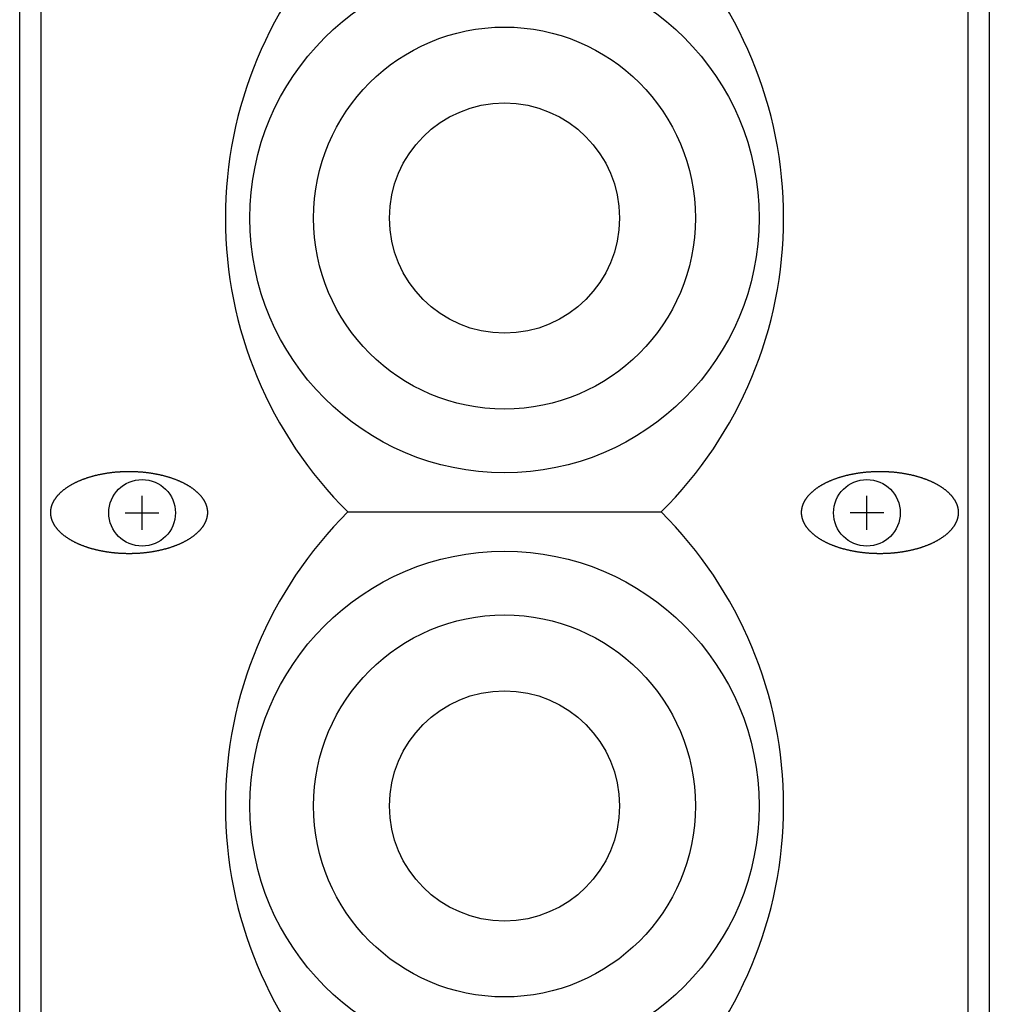
# Model space of a CAD drawing. Extents: x -2250 to 2250, y -3354 to 3335.
# Drawn here: x -1549 to -1451, y -1554 to -1453 of the extents above; entities that cross this region are included whole.
import ezdxf

# ---------------------------------------------------------------- set-up
doc = ezdxf.new("R2010")
doc.units = 0
doc.header["$LTSCALE"] = 127
doc.layers.add('DATA', color=7, linetype='CONTINUOUS')

msp = doc.modelspace()

# ---------------------------------------------------------------- linework, layer by layer
at = {"layer": 'DATA', "color": 7, "linetype": 'CONTINUOUS'}
for p, q in [((-1549.5, -1991.375), (-1549.5, -1008.825)), ((-1450.5, -1008.825), (-1450.5, -1991.375)), ((-1547.3, -1988.1), (-1547.3, -1012.1)), ((-1452.7, -1012.1), (-1452.7, -1988.1)), ((-1537, -1505.38), (-1537, -1501.932)), ((-1463, -1505.38), (-1463, -1501.932)), ((-1538.724, -1503.656), (-1535.276, -1503.656)), ((-1516, -1503.571), (-1484, -1503.571)), ((-1461.276, -1503.656), (-1464.724, -1503.656))]:
    msp.add_line(p, q, dxfattribs=at)
at = {"layer": 'DATA', "color": 7, "linetype": 'CONTINUOUS', "flags": 128}
for points in [[(-1542.332, -1499.991), (-1542.274, -1499.973), (-1542.215, -1499.956), (-1542.157, -1499.939), (-1542.099, -1499.922), (-1542.04, -1499.906), (-1541.981, -1499.89), (-1541.922, -1499.874), (-1541.863, -1499.859), (-1541.804, -1499.843), (-1541.745, -1499.828), (-1541.685, -1499.814), (-1541.626, -1499.799), (-1541.566, -1499.785), (-1541.506, -1499.771), (-1541.446, -1499.758), (-1541.386, -1499.744), (-1541.325, -1499.731), (-1541.265, -1499.719), (-1541.204, -1499.706), (-1541.143, -1499.694), (-1541.083, -1499.682), (-1541.022, -1499.67), (-1540.96, -1499.659), (-1540.899, -1499.648), (-1540.838, -1499.637), (-1540.776, -1499.626), (-1540.714, -1499.616), (-1540.652, -1499.606), (-1540.59, -1499.596), (-1540.528, -1499.587), (-1540.466, -1499.577), (-1540.404, -1499.569), (-1540.341, -1499.56), (-1540.278, -1499.551), (-1540.215, -1499.543), (-1540.152, -1499.536), (-1540.089, -1499.528), (-1540.026, -1499.521), (-1539.963, -1499.514), (-1539.899, -1499.507), (-1539.835, -1499.501), (-1539.772, -1499.494), (-1539.708, -1499.488), (-1539.643, -1499.483), (-1539.579, -1499.477), (-1539.515, -1499.472), (-1539.45, -1499.468), (-1539.386, -1499.463), (-1539.321, -1499.459), (-1539.256, -1499.455), (-1539.191, -1499.451), (-1539.126, -1499.448), (-1539.06, -1499.444), (-1538.995, -1499.442), (-1538.929, -1499.439), (-1538.863, -1499.437), (-1538.797, -1499.435), (-1538.731, -1499.433), (-1538.665, -1499.431), (-1538.599, -1499.43), (-1538.532, -1499.429), (-1538.465, -1499.428), (-1538.399, -1499.428), (-1538.332, -1499.428), (-1538.265, -1499.428), (-1538.198, -1499.428), (-1538.131, -1499.429), (-1538.065, -1499.43), (-1537.999, -1499.431), (-1537.932, -1499.433), (-1537.866, -1499.435), (-1537.8, -1499.437), (-1537.735, -1499.439), (-1537.669, -1499.442), (-1537.603, -1499.444), (-1537.538, -1499.448), (-1537.473, -1499.451), (-1537.408, -1499.455), (-1537.343, -1499.459), (-1537.278, -1499.463), (-1537.213, -1499.468), (-1537.149, -1499.472), (-1537.084, -1499.477), (-1537.02, -1499.483), (-1536.956, -1499.488), (-1536.892, -1499.494), (-1536.828, -1499.501), (-1536.764, -1499.507), (-1536.701, -1499.514), (-1536.638, -1499.521), (-1536.574, -1499.528), (-1536.511, -1499.536), (-1536.448, -1499.543), (-1536.385, -1499.551), (-1536.323, -1499.56), (-1536.26, -1499.569), (-1536.198, -1499.577), (-1536.135, -1499.587), (-1536.073, -1499.596), (-1536.011, -1499.606), (-1535.949, -1499.616), (-1535.888, -1499.626), (-1535.826, -1499.637), (-1535.764, -1499.648), (-1535.703, -1499.659), (-1535.642, -1499.67), (-1535.581, -1499.682), (-1535.52, -1499.694), (-1535.459, -1499.706), (-1535.399, -1499.719), (-1535.338, -1499.731), (-1535.278, -1499.744), (-1535.218, -1499.758), (-1535.158, -1499.771), (-1535.098, -1499.785), (-1535.038, -1499.799), (-1534.978, -1499.814), (-1534.919, -1499.828), (-1534.86, -1499.843), (-1534.8, -1499.859), (-1534.741, -1499.874), (-1534.682, -1499.89), (-1534.624, -1499.906), (-1534.565, -1499.922), (-1534.506, -1499.939), (-1534.448, -1499.956), (-1534.39, -1499.973), (-1534.332, -1499.991), (-1534.274, -1500.008), (-1534.217, -1500.026), (-1534.159, -1500.044), (-1534.103, -1500.062), (-1534.047, -1500.081), (-1533.991, -1500.1), (-1533.935, -1500.119), (-1533.88, -1500.138), (-1533.825, -1500.157), (-1533.771, -1500.176), (-1533.717, -1500.196), (-1533.663, -1500.216), (-1533.61, -1500.236), (-1533.557, -1500.256), (-1533.505, -1500.277), (-1533.453, -1500.298), (-1533.401, -1500.319), (-1533.35, -1500.34), (-1533.299, -1500.361), (-1533.248, -1500.382), (-1533.198, -1500.404), (-1533.148, -1500.426), (-1533.099, -1500.448), (-1533.05, -1500.47), (-1533.001, -1500.493), (-1532.953, -1500.516), (-1532.905, -1500.539), (-1532.858, -1500.562), (-1532.811, -1500.585), (-1532.764, -1500.609), (-1532.717, -1500.632), (-1532.672, -1500.656), (-1532.626, -1500.68), (-1532.581, -1500.705), (-1532.536, -1500.729), (-1532.492, -1500.754), (-1532.448, -1500.779), (-1532.404, -1500.804), (-1532.361, -1500.829), (-1532.318, -1500.855), (-1532.275, -1500.881), (-1532.233, -1500.906), (-1532.191, -1500.933), (-1532.15, -1500.959), (-1532.109, -1500.985), (-1532.069, -1501.012), (-1532.028, -1501.039), (-1531.989, -1501.066), (-1531.949, -1501.094), (-1531.91, -1501.121), (-1531.871, -1501.149), (-1531.833, -1501.177), (-1531.795, -1501.205), (-1531.758, -1501.233), (-1531.721, -1501.262), (-1531.684, -1501.291), (-1531.647, -1501.32), (-1531.611, -1501.349), (-1531.576, -1501.378), (-1531.541, -1501.408), (-1531.506, -1501.437), (-1531.471, -1501.467), (-1531.437, -1501.497), (-1531.404, -1501.528), (-1531.37, -1501.558), (-1531.338, -1501.589), (-1531.305, -1501.62), (-1531.274, -1501.65), (-1531.243, -1501.681), (-1531.212, -1501.712), (-1531.182, -1501.743), (-1531.152, -1501.774), (-1531.123, -1501.805), (-1531.095, -1501.836), (-1531.067, -1501.867), (-1531.039, -1501.899), (-1531.012, -1501.93), (-1530.986, -1501.961), (-1530.96, -1501.993), (-1530.935, -1502.025), (-1530.91, -1502.056), (-1530.885, -1502.088), (-1530.862, -1502.12), (-1530.838, -1502.152), (-1530.816, -1502.184), (-1530.793, -1502.216), (-1530.772, -1502.248), (-1530.75, -1502.28), (-1530.73, -1502.312), (-1530.71, -1502.345), (-1530.69, -1502.377), (-1530.671, -1502.409), (-1530.652, -1502.442), (-1530.634, -1502.475), (-1530.617, -1502.507), (-1530.6, -1502.54), (-1530.583, -1502.573), (-1530.567, -1502.606), (-1530.552, -1502.639), (-1530.537, -1502.672), (-1530.523, -1502.705), (-1530.509, -1502.738), (-1530.495, -1502.772), (-1530.483, -1502.805), (-1530.47, -1502.838), (-1530.458, -1502.872), (-1530.447, -1502.906), (-1530.436, -1502.939), (-1530.426, -1502.973), (-1530.417, -1503.007), (-1530.407, -1503.041), (-1530.399, -1503.075), (-1530.391, -1503.109), (-1530.383, -1503.143), (-1530.376, -1503.177), (-1530.369, -1503.211), (-1530.363, -1503.245), (-1530.358, -1503.28), (-1530.353, -1503.314), (-1530.349, -1503.349), (-1530.345, -1503.383), (-1530.341, -1503.418), (-1530.338, -1503.453), (-1530.336, -1503.488), (-1530.334, -1503.523), (-1530.333, -1503.558), (-1530.332, -1503.593), (-1530.332, -1503.628), (-1530.332, -1503.663), (-1530.333, -1503.698), (-1530.334, -1503.733), (-1530.336, -1503.768), (-1530.338, -1503.803), (-1530.341, -1503.838), (-1530.345, -1503.872), (-1530.349, -1503.907), (-1530.353, -1503.941), (-1530.358, -1503.976), (-1530.363, -1504.01), (-1530.369, -1504.045), (-1530.376, -1504.079), (-1530.383, -1504.113), (-1530.391, -1504.147), (-1530.399, -1504.181), (-1530.407, -1504.215), (-1530.417, -1504.249), (-1530.426, -1504.283), (-1530.436, -1504.316), (-1530.447, -1504.35), (-1530.458, -1504.384), (-1530.47, -1504.417), (-1530.483, -1504.451), (-1530.495, -1504.484), (-1530.509, -1504.517), (-1530.523, -1504.551), (-1530.537, -1504.584), (-1530.552, -1504.617), (-1530.567, -1504.65), (-1530.583, -1504.683), (-1530.6, -1504.716), (-1530.617, -1504.748), (-1530.634, -1504.781), (-1530.652, -1504.814), (-1530.671, -1504.846), (-1530.69, -1504.879), (-1530.71, -1504.911), (-1530.73, -1504.943), (-1530.75, -1504.976), (-1530.772, -1505.008), (-1530.793, -1505.04), (-1530.816, -1505.072), (-1530.838, -1505.104), (-1530.862, -1505.136), (-1530.885, -1505.168), (-1530.91, -1505.199), (-1530.935, -1505.231), (-1530.96, -1505.263), (-1530.986, -1505.294), (-1531.012, -1505.326), (-1531.039, -1505.357), (-1531.067, -1505.388), (-1531.095, -1505.42), (-1531.123, -1505.451), (-1531.152, -1505.482), (-1531.182, -1505.513), (-1531.212, -1505.544), (-1531.243, -1505.575), (-1531.274, -1505.605), (-1531.305, -1505.636), (-1531.338, -1505.667), (-1531.37, -1505.697), (-1531.404, -1505.728), (-1531.437, -1505.758), (-1531.471, -1505.788), (-1531.506, -1505.818), (-1531.541, -1505.848), (-1531.576, -1505.878), (-1531.611, -1505.907), (-1531.647, -1505.936), (-1531.684, -1505.965), (-1531.721, -1505.994), (-1531.758, -1506.022), (-1531.795, -1506.051), (-1531.833, -1506.079), (-1531.871, -1506.107), (-1531.91, -1506.135), (-1531.949, -1506.162), (-1531.989, -1506.189), (-1532.028, -1506.217), (-1532.069, -1506.243), (-1532.109, -1506.27), (-1532.15, -1506.297), (-1532.191, -1506.323), (-1532.233, -1506.349), (-1532.275, -1506.375), (-1532.318, -1506.401), (-1532.361, -1506.426), (-1532.404, -1506.452), (-1532.448, -1506.477), (-1532.492, -1506.502), (-1532.536, -1506.527), (-1532.581, -1506.551), (-1532.626, -1506.575), (-1532.672, -1506.599), (-1532.717, -1506.623), (-1532.764, -1506.647), (-1532.811, -1506.671), (-1532.858, -1506.694), (-1532.905, -1506.717), (-1532.953, -1506.74), (-1533.001, -1506.763), (-1533.05, -1506.785), (-1533.099, -1506.808), (-1533.148, -1506.83), (-1533.198, -1506.852), (-1533.248, -1506.873), (-1533.299, -1506.895), (-1533.35, -1506.916), (-1533.401, -1506.937), (-1533.453, -1506.958), (-1533.505, -1506.979), (-1533.557, -1506.999), (-1533.61, -1507.02), (-1533.663, -1507.04), (-1533.717, -1507.06), (-1533.771, -1507.079), (-1533.825, -1507.099), (-1533.88, -1507.118), (-1533.935, -1507.137), (-1533.991, -1507.156), (-1534.047, -1507.175), (-1534.103, -1507.193), (-1534.159, -1507.212), (-1534.217, -1507.23), (-1534.274, -1507.247), (-1534.332, -1507.265), (-1534.39, -1507.283), (-1534.448, -1507.3), (-1534.506, -1507.317), (-1534.565, -1507.333), (-1534.624, -1507.35), (-1534.682, -1507.366), (-1534.741, -1507.382), (-1534.8, -1507.397), (-1534.86, -1507.412), (-1534.919, -1507.427), (-1534.978, -1507.442), (-1535.038, -1507.456), (-1535.098, -1507.471), (-1535.158, -1507.484), (-1535.218, -1507.498), (-1535.278, -1507.511), (-1535.338, -1507.524), (-1535.399, -1507.537), (-1535.459, -1507.55), (-1535.52, -1507.562), (-1535.581, -1507.574), (-1535.642, -1507.586), (-1535.703, -1507.597), (-1535.764, -1507.608), (-1535.826, -1507.619), (-1535.888, -1507.629), (-1535.949, -1507.64), (-1536.011, -1507.65), (-1536.073, -1507.66), (-1536.135, -1507.669), (-1536.198, -1507.678), (-1536.26, -1507.687), (-1536.323, -1507.696), (-1536.385, -1507.704), (-1536.448, -1507.712), (-1536.511, -1507.72), (-1536.574, -1507.728), (-1536.638, -1507.735), (-1536.701, -1507.742), (-1536.764, -1507.749), (-1536.828, -1507.755), (-1536.892, -1507.761), (-1536.956, -1507.767), (-1537.02, -1507.773), (-1537.084, -1507.778), (-1537.149, -1507.783), (-1537.213, -1507.788), (-1537.278, -1507.793), (-1537.343, -1507.797), (-1537.408, -1507.801), (-1537.473, -1507.805), (-1537.538, -1507.808), (-1537.603, -1507.811), (-1537.669, -1507.814), (-1537.735, -1507.817), (-1537.8, -1507.819), (-1537.866, -1507.821), (-1537.932, -1507.823), (-1537.999, -1507.824), (-1538.065, -1507.826), (-1538.131, -1507.827), (-1538.198, -1507.827), (-1538.265, -1507.828), (-1538.332, -1507.828), (-1538.399, -1507.828), (-1538.465, -1507.827), (-1538.532, -1507.827), (-1538.599, -1507.826), (-1538.665, -1507.824), (-1538.731, -1507.823), (-1538.797, -1507.821), (-1538.863, -1507.819), (-1538.929, -1507.817), (-1538.995, -1507.814), (-1539.06, -1507.811), (-1539.126, -1507.808), (-1539.191, -1507.805), (-1539.256, -1507.801), (-1539.321, -1507.797), (-1539.386, -1507.793), (-1539.45, -1507.788), (-1539.515, -1507.783), (-1539.579, -1507.778), (-1539.643, -1507.773), (-1539.708, -1507.767), (-1539.772, -1507.761), (-1539.835, -1507.755), (-1539.899, -1507.749), (-1539.963, -1507.742), (-1540.026, -1507.735), (-1540.089, -1507.728), (-1540.152, -1507.72), (-1540.215, -1507.712), (-1540.278, -1507.704), (-1540.341, -1507.696), (-1540.404, -1507.687), (-1540.466, -1507.678), (-1540.528, -1507.669), (-1540.59, -1507.66), (-1540.652, -1507.65), (-1540.714, -1507.64), (-1540.776, -1507.629), (-1540.838, -1507.619), (-1540.899, -1507.608), (-1540.96, -1507.597), (-1541.022, -1507.586), (-1541.083, -1507.574), (-1541.143, -1507.562), (-1541.204, -1507.55), (-1541.265, -1507.537), (-1541.325, -1507.524), (-1541.386, -1507.511), (-1541.446, -1507.498), (-1541.506, -1507.484), (-1541.566, -1507.471), (-1541.626, -1507.456), (-1541.685, -1507.442), (-1541.745, -1507.427), (-1541.804, -1507.412), (-1541.863, -1507.397), (-1541.922, -1507.382), (-1541.981, -1507.366), (-1542.04, -1507.35), (-1542.099, -1507.333), (-1542.157, -1507.317), (-1542.215, -1507.3), (-1542.274, -1507.283), (-1542.332, -1507.265), (-1542.39, -1507.247), (-1542.447, -1507.23), (-1542.504, -1507.212), (-1542.561, -1507.193), (-1542.617, -1507.175), (-1542.673, -1507.156), (-1542.728, -1507.137), (-1542.784, -1507.118), (-1542.838, -1507.099), (-1542.893, -1507.079), (-1542.947, -1507.06), (-1543, -1507.04), (-1543.054, -1507.02), (-1543.106, -1506.999), (-1543.159, -1506.979), (-1543.211, -1506.958), (-1543.263, -1506.937), (-1543.314, -1506.916), (-1543.365, -1506.895), (-1543.415, -1506.873), (-1543.466, -1506.852), (-1543.515, -1506.83), (-1543.565, -1506.808), (-1543.614, -1506.785), (-1543.662, -1506.763), (-1543.711, -1506.74), (-1543.758, -1506.717), (-1543.806, -1506.694), (-1543.853, -1506.671), (-1543.9, -1506.647), (-1543.946, -1506.623), (-1543.992, -1506.599), (-1544.038, -1506.575), (-1544.083, -1506.551), (-1544.128, -1506.527), (-1544.172, -1506.502), (-1544.216, -1506.477), (-1544.26, -1506.452), (-1544.303, -1506.426), (-1544.346, -1506.401), (-1544.388, -1506.375), (-1544.43, -1506.349), (-1544.472, -1506.323), (-1544.513, -1506.297), (-1544.554, -1506.27), (-1544.595, -1506.243), (-1544.635, -1506.217), (-1544.675, -1506.189), (-1544.714, -1506.162), (-1544.754, -1506.135), (-1544.792, -1506.107), (-1544.83, -1506.079), (-1544.868, -1506.051), (-1544.906, -1506.022), (-1544.943, -1505.994), (-1544.98, -1505.965), (-1545.016, -1505.936), (-1545.052, -1505.907), (-1545.088, -1505.878), (-1545.123, -1505.848), (-1545.158, -1505.818), (-1545.192, -1505.788), (-1545.226, -1505.758), (-1545.26, -1505.728), (-1545.293, -1505.697), (-1545.326, -1505.667), (-1545.358, -1505.636), (-1545.39, -1505.605), (-1545.421, -1505.575), (-1545.452, -1505.544), (-1545.482, -1505.513), (-1545.511, -1505.482), (-1545.54, -1505.451), (-1545.569, -1505.42), (-1545.597, -1505.388), (-1545.624, -1505.357), (-1545.651, -1505.326), (-1545.678, -1505.294), (-1545.704, -1505.263), (-1545.729, -1505.231), (-1545.754, -1505.199), (-1545.778, -1505.168), (-1545.802, -1505.136), (-1545.825, -1505.104), (-1545.848, -1505.072), (-1545.87, -1505.04), (-1545.892, -1505.008), (-1545.913, -1504.976), (-1545.934, -1504.943), (-1545.954, -1504.911), (-1545.974, -1504.879), (-1545.993, -1504.846), (-1546.011, -1504.814), (-1546.029, -1504.781), (-1546.047, -1504.748), (-1546.064, -1504.716), (-1546.08, -1504.683), (-1546.096, -1504.65), (-1546.112, -1504.617), (-1546.127, -1504.584), (-1546.141, -1504.551), (-1546.155, -1504.517), (-1546.168, -1504.484), (-1546.181, -1504.451), (-1546.193, -1504.417), (-1546.205, -1504.384), (-1546.216, -1504.35), (-1546.227, -1504.316), (-1546.237, -1504.283), (-1546.247, -1504.249), (-1546.256, -1504.215), (-1546.265, -1504.181), (-1546.273, -1504.147), (-1546.28, -1504.113), (-1546.288, -1504.079), (-1546.294, -1504.045), (-1546.3, -1504.01), (-1546.306, -1503.976), (-1546.311, -1503.941), (-1546.315, -1503.907), (-1546.319, -1503.872), (-1546.322, -1503.838), (-1546.325, -1503.803), (-1546.328, -1503.768), (-1546.329, -1503.733), (-1546.331, -1503.698), (-1546.332, -1503.663), (-1546.332, -1503.628), (-1546.332, -1503.593), (-1546.331, -1503.558), (-1546.329, -1503.523), (-1546.328, -1503.488), (-1546.325, -1503.453), (-1546.322, -1503.418), (-1546.319, -1503.383), (-1546.315, -1503.349), (-1546.311, -1503.314), (-1546.306, -1503.28), (-1546.3, -1503.245), (-1546.294, -1503.211), (-1546.288, -1503.177), (-1546.28, -1503.143), (-1546.273, -1503.109), (-1546.265, -1503.075), (-1546.256, -1503.041), (-1546.247, -1503.007), (-1546.237, -1502.973), (-1546.227, -1502.939), (-1546.216, -1502.906), (-1546.205, -1502.872), (-1546.193, -1502.838), (-1546.181, -1502.805), (-1546.168, -1502.772), (-1546.155, -1502.738), (-1546.141, -1502.705), (-1546.127, -1502.672), (-1546.112, -1502.639), (-1546.096, -1502.606), (-1546.08, -1502.573), (-1546.064, -1502.54), (-1546.047, -1502.507), (-1546.029, -1502.475), (-1546.011, -1502.442), (-1545.993, -1502.409), (-1545.974, -1502.377), (-1545.954, -1502.345), (-1545.934, -1502.312), (-1545.913, -1502.28), (-1545.892, -1502.248), (-1545.87, -1502.216), (-1545.848, -1502.184), (-1545.825, -1502.152), (-1545.802, -1502.12), (-1545.778, -1502.088), (-1545.754, -1502.056), (-1545.729, -1502.025), (-1545.704, -1501.993), (-1545.678, -1501.961), (-1545.651, -1501.93), (-1545.624, -1501.899), (-1545.597, -1501.867), (-1545.569, -1501.836), (-1545.54, -1501.805), (-1545.511, -1501.774), (-1545.482, -1501.743), (-1545.452, -1501.712), (-1545.421, -1501.681), (-1545.39, -1501.65), (-1545.358, -1501.62), (-1545.326, -1501.589), (-1545.293, -1501.558), (-1545.26, -1501.528), (-1545.226, -1501.497), (-1545.192, -1501.467), (-1545.158, -1501.437), (-1545.123, -1501.408), (-1545.088, -1501.378), (-1545.052, -1501.349), (-1545.016, -1501.32), (-1544.98, -1501.291), (-1544.943, -1501.262), (-1544.906, -1501.233), (-1544.868, -1501.205), (-1544.83, -1501.177), (-1544.792, -1501.149), (-1544.754, -1501.121), (-1544.714, -1501.094), (-1544.675, -1501.066), (-1544.635, -1501.039), (-1544.595, -1501.012), (-1544.554, -1500.985), (-1544.513, -1500.959), (-1544.472, -1500.933), (-1544.43, -1500.906), (-1544.388, -1500.881), (-1544.346, -1500.855), (-1544.303, -1500.829), (-1544.26, -1500.804), (-1544.216, -1500.779), (-1544.172, -1500.754), (-1544.128, -1500.729), (-1544.083, -1500.705), (-1544.038, -1500.68), (-1543.992, -1500.656), (-1543.946, -1500.632), (-1543.9, -1500.609), (-1543.853, -1500.585), (-1543.806, -1500.562), (-1543.758, -1500.539), (-1543.711, -1500.516), (-1543.662, -1500.493), (-1543.614, -1500.47), (-1543.565, -1500.448), (-1543.515, -1500.426), (-1543.466, -1500.404), (-1543.415, -1500.382), (-1543.365, -1500.361), (-1543.314, -1500.34), (-1543.263, -1500.319), (-1543.211, -1500.298), (-1543.159, -1500.277), (-1543.106, -1500.256), (-1543.054, -1500.236), (-1543, -1500.216), (-1542.947, -1500.196), (-1542.893, -1500.176), (-1542.838, -1500.157), (-1542.784, -1500.138), (-1542.728, -1500.119), (-1542.673, -1500.1), (-1542.617, -1500.081), (-1542.561, -1500.062), (-1542.504, -1500.044), (-1542.447, -1500.026), (-1542.39, -1500.008), (-1542.332, -1499.991), (-1542.332, -1499.991)], [(-1465.668, -1499.991), (-1465.61, -1499.973), (-1465.552, -1499.956), (-1465.494, -1499.939), (-1465.435, -1499.922), (-1465.376, -1499.906), (-1465.318, -1499.89), (-1465.259, -1499.874), (-1465.2, -1499.859), (-1465.14, -1499.843), (-1465.081, -1499.828), (-1465.022, -1499.814), (-1464.962, -1499.799), (-1464.902, -1499.785), (-1464.842, -1499.771), (-1464.782, -1499.758), (-1464.722, -1499.744), (-1464.662, -1499.731), (-1464.601, -1499.719), (-1464.541, -1499.706), (-1464.48, -1499.694), (-1464.419, -1499.682), (-1464.358, -1499.67), (-1464.297, -1499.659), (-1464.236, -1499.648), (-1464.174, -1499.637), (-1464.112, -1499.626), (-1464.051, -1499.616), (-1463.989, -1499.606), (-1463.927, -1499.596), (-1463.865, -1499.587), (-1463.802, -1499.577), (-1463.74, -1499.569), (-1463.677, -1499.56), (-1463.615, -1499.551), (-1463.552, -1499.543), (-1463.489, -1499.536), (-1463.426, -1499.528), (-1463.362, -1499.521), (-1463.299, -1499.514), (-1463.236, -1499.507), (-1463.172, -1499.501), (-1463.108, -1499.494), (-1463.044, -1499.488), (-1462.98, -1499.483), (-1462.916, -1499.477), (-1462.851, -1499.472), (-1462.787, -1499.468), (-1462.722, -1499.463), (-1462.657, -1499.459), (-1462.592, -1499.455), (-1462.527, -1499.451), (-1462.462, -1499.448), (-1462.397, -1499.444), (-1462.331, -1499.442), (-1462.265, -1499.439), (-1462.2, -1499.437), (-1462.134, -1499.435), (-1462.068, -1499.433), (-1462.001, -1499.431), (-1461.935, -1499.43), (-1461.869, -1499.429), (-1461.802, -1499.428), (-1461.735, -1499.428), (-1461.668, -1499.428), (-1461.601, -1499.428), (-1461.535, -1499.428), (-1461.468, -1499.429), (-1461.401, -1499.43), (-1461.335, -1499.431), (-1461.269, -1499.433), (-1461.203, -1499.435), (-1461.137, -1499.437), (-1461.071, -1499.439), (-1461.005, -1499.442), (-1460.94, -1499.444), (-1460.874, -1499.448), (-1460.809, -1499.451), (-1460.744, -1499.455), (-1460.679, -1499.459), (-1460.614, -1499.463), (-1460.55, -1499.468), (-1460.485, -1499.472), (-1460.421, -1499.477), (-1460.357, -1499.483), (-1460.292, -1499.488), (-1460.228, -1499.494), (-1460.165, -1499.501), (-1460.101, -1499.507), (-1460.037, -1499.514), (-1459.974, -1499.521), (-1459.911, -1499.528), (-1459.848, -1499.536), (-1459.785, -1499.543), (-1459.722, -1499.551), (-1459.659, -1499.56), (-1459.596, -1499.569), (-1459.534, -1499.577), (-1459.472, -1499.587), (-1459.41, -1499.596), (-1459.348, -1499.606), (-1459.286, -1499.616), (-1459.224, -1499.626), (-1459.162, -1499.637), (-1459.101, -1499.648), (-1459.04, -1499.659), (-1458.978, -1499.67), (-1458.917, -1499.682), (-1458.857, -1499.694), (-1458.796, -1499.706), (-1458.735, -1499.719), (-1458.675, -1499.731), (-1458.614, -1499.744), (-1458.554, -1499.758), (-1458.494, -1499.771), (-1458.434, -1499.785), (-1458.374, -1499.799), (-1458.315, -1499.814), (-1458.255, -1499.828), (-1458.196, -1499.843), (-1458.137, -1499.859), (-1458.078, -1499.874), (-1458.019, -1499.89), (-1457.96, -1499.906), (-1457.901, -1499.922), (-1457.843, -1499.939), (-1457.785, -1499.956), (-1457.726, -1499.973), (-1457.668, -1499.991), (-1457.61, -1500.008), (-1457.553, -1500.026), (-1457.496, -1500.044), (-1457.439, -1500.062), (-1457.383, -1500.081), (-1457.327, -1500.1), (-1457.272, -1500.119), (-1457.216, -1500.138), (-1457.162, -1500.157), (-1457.107, -1500.176), (-1457.053, -1500.196), (-1457, -1500.216), (-1456.946, -1500.236), (-1456.894, -1500.256), (-1456.841, -1500.277), (-1456.789, -1500.298), (-1456.737, -1500.319), (-1456.686, -1500.34), (-1456.635, -1500.361), (-1456.585, -1500.382), (-1456.534, -1500.404), (-1456.485, -1500.426), (-1456.435, -1500.448), (-1456.386, -1500.47), (-1456.338, -1500.493), (-1456.289, -1500.516), (-1456.242, -1500.539), (-1456.194, -1500.562), (-1456.147, -1500.585), (-1456.1, -1500.609), (-1456.054, -1500.632), (-1456.008, -1500.656), (-1455.962, -1500.68), (-1455.917, -1500.705), (-1455.872, -1500.729), (-1455.828, -1500.754), (-1455.784, -1500.779), (-1455.74, -1500.804), (-1455.697, -1500.829), (-1455.654, -1500.855), (-1455.612, -1500.881), (-1455.57, -1500.906), (-1455.528, -1500.933), (-1455.487, -1500.959), (-1455.446, -1500.985), (-1455.405, -1501.012), (-1455.365, -1501.039), (-1455.325, -1501.066), (-1455.286, -1501.094), (-1455.246, -1501.121), (-1455.208, -1501.149), (-1455.17, -1501.177), (-1455.132, -1501.205), (-1455.094, -1501.233), (-1455.057, -1501.262), (-1455.02, -1501.291), (-1454.984, -1501.32), (-1454.948, -1501.349), (-1454.912, -1501.378), (-1454.877, -1501.408), (-1454.842, -1501.437), (-1454.808, -1501.467), (-1454.774, -1501.497), (-1454.74, -1501.528), (-1454.707, -1501.558), (-1454.674, -1501.589), (-1454.642, -1501.62), (-1454.61, -1501.65), (-1454.579, -1501.681), (-1454.548, -1501.712), (-1454.518, -1501.743), (-1454.489, -1501.774), (-1454.46, -1501.805), (-1454.431, -1501.836), (-1454.403, -1501.867), (-1454.376, -1501.899), (-1454.349, -1501.93), (-1454.322, -1501.961), (-1454.296, -1501.993), (-1454.271, -1502.025), (-1454.246, -1502.056), (-1454.222, -1502.088), (-1454.198, -1502.12), (-1454.175, -1502.152), (-1454.152, -1502.184), (-1454.13, -1502.216), (-1454.108, -1502.248), (-1454.087, -1502.28), (-1454.066, -1502.312), (-1454.046, -1502.345), (-1454.026, -1502.377), (-1454.007, -1502.409), (-1453.989, -1502.442), (-1453.971, -1502.475), (-1453.953, -1502.507), (-1453.936, -1502.54), (-1453.92, -1502.573), (-1453.904, -1502.606), (-1453.888, -1502.639), (-1453.873, -1502.672), (-1453.859, -1502.705), (-1453.845, -1502.738), (-1453.832, -1502.772), (-1453.819, -1502.805), (-1453.807, -1502.838), (-1453.795, -1502.872), (-1453.784, -1502.906), (-1453.773, -1502.939), (-1453.763, -1502.973), (-1453.753, -1503.007), (-1453.744, -1503.041), (-1453.735, -1503.075), (-1453.727, -1503.109), (-1453.72, -1503.143), (-1453.712, -1503.177), (-1453.706, -1503.211), (-1453.7, -1503.245), (-1453.694, -1503.28), (-1453.689, -1503.314), (-1453.685, -1503.349), (-1453.681, -1503.383), (-1453.678, -1503.418), (-1453.675, -1503.453), (-1453.672, -1503.488), (-1453.671, -1503.523), (-1453.669, -1503.558), (-1453.668, -1503.593), (-1453.668, -1503.628), (-1453.668, -1503.663), (-1453.669, -1503.698), (-1453.671, -1503.733), (-1453.672, -1503.768), (-1453.675, -1503.803), (-1453.678, -1503.838), (-1453.681, -1503.872), (-1453.685, -1503.907), (-1453.689, -1503.941), (-1453.694, -1503.976), (-1453.7, -1504.01), (-1453.706, -1504.045), (-1453.712, -1504.079), (-1453.72, -1504.113), (-1453.727, -1504.147), (-1453.735, -1504.181), (-1453.744, -1504.215), (-1453.753, -1504.249), (-1453.763, -1504.283), (-1453.773, -1504.316), (-1453.784, -1504.35), (-1453.795, -1504.384), (-1453.807, -1504.417), (-1453.819, -1504.451), (-1453.832, -1504.484), (-1453.845, -1504.517), (-1453.859, -1504.551), (-1453.873, -1504.584), (-1453.888, -1504.617), (-1453.904, -1504.65), (-1453.92, -1504.683), (-1453.936, -1504.716), (-1453.953, -1504.748), (-1453.971, -1504.781), (-1453.989, -1504.814), (-1454.007, -1504.846), (-1454.026, -1504.879), (-1454.046, -1504.911), (-1454.066, -1504.943), (-1454.087, -1504.976), (-1454.108, -1505.008), (-1454.13, -1505.04), (-1454.152, -1505.072), (-1454.175, -1505.104), (-1454.198, -1505.136), (-1454.222, -1505.168), (-1454.246, -1505.199), (-1454.271, -1505.231), (-1454.296, -1505.263), (-1454.322, -1505.294), (-1454.349, -1505.326), (-1454.376, -1505.357), (-1454.403, -1505.388), (-1454.431, -1505.42), (-1454.46, -1505.451), (-1454.489, -1505.482), (-1454.518, -1505.513), (-1454.548, -1505.544), (-1454.579, -1505.575), (-1454.61, -1505.605), (-1454.642, -1505.636), (-1454.674, -1505.667), (-1454.707, -1505.697), (-1454.74, -1505.728), (-1454.774, -1505.758), (-1454.808, -1505.788), (-1454.842, -1505.818), (-1454.877, -1505.848), (-1454.912, -1505.878), (-1454.948, -1505.907), (-1454.984, -1505.936), (-1455.02, -1505.965), (-1455.057, -1505.994), (-1455.094, -1506.022), (-1455.132, -1506.051), (-1455.17, -1506.079), (-1455.208, -1506.107), (-1455.246, -1506.135), (-1455.286, -1506.162), (-1455.325, -1506.189), (-1455.365, -1506.217), (-1455.405, -1506.243), (-1455.446, -1506.27), (-1455.487, -1506.297), (-1455.528, -1506.323), (-1455.57, -1506.349), (-1455.612, -1506.375), (-1455.654, -1506.401), (-1455.697, -1506.426), (-1455.74, -1506.452), (-1455.784, -1506.477), (-1455.828, -1506.502), (-1455.872, -1506.527), (-1455.917, -1506.551), (-1455.962, -1506.575), (-1456.008, -1506.599), (-1456.054, -1506.623), (-1456.1, -1506.647), (-1456.147, -1506.671), (-1456.194, -1506.694), (-1456.242, -1506.717), (-1456.289, -1506.74), (-1456.338, -1506.763), (-1456.386, -1506.785), (-1456.435, -1506.808), (-1456.485, -1506.83), (-1456.534, -1506.852), (-1456.585, -1506.873), (-1456.635, -1506.895), (-1456.686, -1506.916), (-1456.737, -1506.937), (-1456.789, -1506.958), (-1456.841, -1506.979), (-1456.894, -1506.999), (-1456.946, -1507.02), (-1457, -1507.04), (-1457.053, -1507.06), (-1457.107, -1507.079), (-1457.162, -1507.099), (-1457.216, -1507.118), (-1457.272, -1507.137), (-1457.327, -1507.156), (-1457.383, -1507.175), (-1457.439, -1507.193), (-1457.496, -1507.212), (-1457.553, -1507.23), (-1457.61, -1507.247), (-1457.668, -1507.265), (-1457.726, -1507.283), (-1457.785, -1507.3), (-1457.843, -1507.317), (-1457.901, -1507.333), (-1457.96, -1507.35), (-1458.019, -1507.366), (-1458.078, -1507.382), (-1458.137, -1507.397), (-1458.196, -1507.412), (-1458.255, -1507.427), (-1458.315, -1507.442), (-1458.374, -1507.456), (-1458.434, -1507.471), (-1458.494, -1507.484), (-1458.554, -1507.498), (-1458.614, -1507.511), (-1458.675, -1507.524), (-1458.735, -1507.537), (-1458.796, -1507.55), (-1458.857, -1507.562), (-1458.917, -1507.574), (-1458.978, -1507.586), (-1459.04, -1507.597), (-1459.101, -1507.608), (-1459.162, -1507.619), (-1459.224, -1507.629), (-1459.286, -1507.64), (-1459.348, -1507.65), (-1459.41, -1507.66), (-1459.472, -1507.669), (-1459.534, -1507.678), (-1459.596, -1507.687), (-1459.659, -1507.696), (-1459.722, -1507.704), (-1459.785, -1507.712), (-1459.848, -1507.72), (-1459.911, -1507.728), (-1459.974, -1507.735), (-1460.037, -1507.742), (-1460.101, -1507.749), (-1460.165, -1507.755), (-1460.228, -1507.761), (-1460.292, -1507.767), (-1460.357, -1507.773), (-1460.421, -1507.778), (-1460.485, -1507.783), (-1460.55, -1507.788), (-1460.614, -1507.793), (-1460.679, -1507.797), (-1460.744, -1507.801), (-1460.809, -1507.805), (-1460.874, -1507.808), (-1460.94, -1507.811), (-1461.005, -1507.814), (-1461.071, -1507.817), (-1461.137, -1507.819), (-1461.203, -1507.821), (-1461.269, -1507.823), (-1461.335, -1507.824), (-1461.401, -1507.826), (-1461.468, -1507.827), (-1461.535, -1507.827), (-1461.601, -1507.828), (-1461.668, -1507.828), (-1461.735, -1507.828), (-1461.802, -1507.827), (-1461.869, -1507.827), (-1461.935, -1507.826), (-1462.001, -1507.824), (-1462.068, -1507.823), (-1462.134, -1507.821), (-1462.2, -1507.819), (-1462.265, -1507.817), (-1462.331, -1507.814), (-1462.397, -1507.811), (-1462.462, -1507.808), (-1462.527, -1507.805), (-1462.592, -1507.801), (-1462.657, -1507.797), (-1462.722, -1507.793), (-1462.787, -1507.788), (-1462.851, -1507.783), (-1462.916, -1507.778), (-1462.98, -1507.773), (-1463.044, -1507.767), (-1463.108, -1507.761), (-1463.172, -1507.755), (-1463.236, -1507.749), (-1463.299, -1507.742), (-1463.362, -1507.735), (-1463.426, -1507.728), (-1463.489, -1507.72), (-1463.552, -1507.712), (-1463.615, -1507.704), (-1463.677, -1507.696), (-1463.74, -1507.687), (-1463.802, -1507.678), (-1463.865, -1507.669), (-1463.927, -1507.66), (-1463.989, -1507.65), (-1464.051, -1507.64), (-1464.112, -1507.629), (-1464.174, -1507.619), (-1464.236, -1507.608), (-1464.297, -1507.597), (-1464.358, -1507.586), (-1464.419, -1507.574), (-1464.48, -1507.562), (-1464.541, -1507.55), (-1464.601, -1507.537), (-1464.662, -1507.524), (-1464.722, -1507.511), (-1464.782, -1507.498), (-1464.842, -1507.484), (-1464.902, -1507.471), (-1464.962, -1507.456), (-1465.022, -1507.442), (-1465.081, -1507.427), (-1465.14, -1507.412), (-1465.2, -1507.397), (-1465.259, -1507.382), (-1465.318, -1507.366), (-1465.376, -1507.35), (-1465.435, -1507.333), (-1465.494, -1507.317), (-1465.552, -1507.3), (-1465.61, -1507.283), (-1465.668, -1507.265), (-1465.726, -1507.247), (-1465.783, -1507.23), (-1465.841, -1507.212), (-1465.897, -1507.193), (-1465.953, -1507.175), (-1466.009, -1507.156), (-1466.065, -1507.137), (-1466.12, -1507.118), (-1466.175, -1507.099), (-1466.229, -1507.079), (-1466.283, -1507.06), (-1466.337, -1507.04), (-1466.39, -1507.02), (-1466.443, -1506.999), (-1466.495, -1506.979), (-1466.547, -1506.958), (-1466.599, -1506.937), (-1466.65, -1506.916), (-1466.701, -1506.895), (-1466.752, -1506.873), (-1466.802, -1506.852), (-1466.852, -1506.83), (-1466.901, -1506.808), (-1466.95, -1506.785), (-1466.999, -1506.763), (-1467.047, -1506.74), (-1467.095, -1506.717), (-1467.142, -1506.694), (-1467.189, -1506.671), (-1467.236, -1506.647), (-1467.283, -1506.623), (-1467.328, -1506.599), (-1467.374, -1506.575), (-1467.419, -1506.551), (-1467.464, -1506.527), (-1467.508, -1506.502), (-1467.552, -1506.477), (-1467.596, -1506.452), (-1467.639, -1506.426), (-1467.682, -1506.401), (-1467.725, -1506.375), (-1467.767, -1506.349), (-1467.809, -1506.323), (-1467.85, -1506.297), (-1467.891, -1506.27), (-1467.931, -1506.243), (-1467.972, -1506.217), (-1468.011, -1506.189), (-1468.051, -1506.162), (-1468.09, -1506.135), (-1468.129, -1506.107), (-1468.167, -1506.079), (-1468.205, -1506.051), (-1468.242, -1506.022), (-1468.279, -1505.994), (-1468.316, -1505.965), (-1468.353, -1505.936), (-1468.389, -1505.907), (-1468.424, -1505.878), (-1468.459, -1505.848), (-1468.494, -1505.818), (-1468.529, -1505.788), (-1468.563, -1505.758), (-1468.596, -1505.728), (-1468.63, -1505.697), (-1468.662, -1505.667), (-1468.695, -1505.636), (-1468.726, -1505.605), (-1468.757, -1505.575), (-1468.788, -1505.544), (-1468.818, -1505.513), (-1468.848, -1505.482), (-1468.877, -1505.451), (-1468.905, -1505.42), (-1468.933, -1505.388), (-1468.961, -1505.357), (-1468.988, -1505.326), (-1469.014, -1505.294), (-1469.04, -1505.263), (-1469.065, -1505.231), (-1469.09, -1505.199), (-1469.115, -1505.168), (-1469.138, -1505.136), (-1469.162, -1505.104), (-1469.184, -1505.072), (-1469.207, -1505.04), (-1469.228, -1505.008), (-1469.25, -1504.976), (-1469.27, -1504.943), (-1469.29, -1504.911), (-1469.31, -1504.879), (-1469.329, -1504.846), (-1469.348, -1504.814), (-1469.366, -1504.781), (-1469.383, -1504.748), (-1469.4, -1504.716), (-1469.417, -1504.683), (-1469.433, -1504.65), (-1469.448, -1504.617), (-1469.463, -1504.584), (-1469.477, -1504.551), (-1469.491, -1504.517), (-1469.505, -1504.484), (-1469.517, -1504.451), (-1469.53, -1504.417), (-1469.542, -1504.384), (-1469.553, -1504.35), (-1469.564, -1504.316), (-1469.574, -1504.283), (-1469.583, -1504.249), (-1469.593, -1504.215), (-1469.601, -1504.181), (-1469.609, -1504.147), (-1469.617, -1504.113), (-1469.624, -1504.079), (-1469.631, -1504.045), (-1469.637, -1504.01), (-1469.642, -1503.976), (-1469.647, -1503.941), (-1469.651, -1503.907), (-1469.655, -1503.872), (-1469.659, -1503.838), (-1469.662, -1503.803), (-1469.664, -1503.768), (-1469.666, -1503.733), (-1469.667, -1503.698), (-1469.668, -1503.663), (-1469.668, -1503.628), (-1469.668, -1503.593), (-1469.667, -1503.558), (-1469.666, -1503.523), (-1469.664, -1503.488), (-1469.662, -1503.453), (-1469.659, -1503.418), (-1469.655, -1503.383), (-1469.651, -1503.349), (-1469.647, -1503.314), (-1469.642, -1503.28), (-1469.637, -1503.245), (-1469.631, -1503.211), (-1469.624, -1503.177), (-1469.617, -1503.143), (-1469.609, -1503.109), (-1469.601, -1503.075), (-1469.593, -1503.041), (-1469.583, -1503.007), (-1469.574, -1502.973), (-1469.564, -1502.939), (-1469.553, -1502.906), (-1469.542, -1502.872), (-1469.53, -1502.838), (-1469.517, -1502.805), (-1469.505, -1502.772), (-1469.491, -1502.738), (-1469.477, -1502.705), (-1469.463, -1502.672), (-1469.448, -1502.639), (-1469.433, -1502.606), (-1469.417, -1502.573), (-1469.4, -1502.54), (-1469.383, -1502.507), (-1469.366, -1502.475), (-1469.348, -1502.442), (-1469.329, -1502.409), (-1469.31, -1502.377), (-1469.29, -1502.345), (-1469.27, -1502.312), (-1469.25, -1502.28), (-1469.228, -1502.248), (-1469.207, -1502.216), (-1469.184, -1502.184), (-1469.162, -1502.152), (-1469.138, -1502.12), (-1469.115, -1502.088), (-1469.09, -1502.056), (-1469.065, -1502.025), (-1469.04, -1501.993), (-1469.014, -1501.961), (-1468.988, -1501.93), (-1468.961, -1501.899), (-1468.933, -1501.867), (-1468.905, -1501.836), (-1468.877, -1501.805), (-1468.848, -1501.774), (-1468.818, -1501.743), (-1468.788, -1501.712), (-1468.757, -1501.681), (-1468.726, -1501.65), (-1468.695, -1501.62), (-1468.662, -1501.589), (-1468.63, -1501.558), (-1468.596, -1501.528), (-1468.563, -1501.497), (-1468.529, -1501.467), (-1468.494, -1501.437), (-1468.459, -1501.408), (-1468.424, -1501.378), (-1468.389, -1501.349), (-1468.353, -1501.32), (-1468.316, -1501.291), (-1468.279, -1501.262), (-1468.242, -1501.233), (-1468.205, -1501.205), (-1468.167, -1501.177), (-1468.129, -1501.149), (-1468.09, -1501.121), (-1468.051, -1501.094), (-1468.011, -1501.066), (-1467.972, -1501.039), (-1467.931, -1501.012), (-1467.891, -1500.985), (-1467.85, -1500.959), (-1467.809, -1500.933), (-1467.767, -1500.906), (-1467.725, -1500.881), (-1467.682, -1500.855), (-1467.639, -1500.829), (-1467.596, -1500.804), (-1467.552, -1500.779), (-1467.508, -1500.754), (-1467.464, -1500.729), (-1467.419, -1500.705), (-1467.374, -1500.68), (-1467.328, -1500.656), (-1467.283, -1500.632), (-1467.236, -1500.609), (-1467.189, -1500.585), (-1467.142, -1500.562), (-1467.095, -1500.539), (-1467.047, -1500.516), (-1466.999, -1500.493), (-1466.95, -1500.47), (-1466.901, -1500.448), (-1466.852, -1500.426), (-1466.802, -1500.404), (-1466.752, -1500.382), (-1466.701, -1500.361), (-1466.65, -1500.34), (-1466.599, -1500.319), (-1466.547, -1500.298), (-1466.495, -1500.277), (-1466.443, -1500.256), (-1466.39, -1500.236), (-1466.337, -1500.216), (-1466.283, -1500.196), (-1466.229, -1500.176), (-1466.175, -1500.157), (-1466.12, -1500.138), (-1466.065, -1500.119), (-1466.009, -1500.1), (-1465.953, -1500.081), (-1465.897, -1500.062), (-1465.841, -1500.044), (-1465.783, -1500.026), (-1465.726, -1500.008), (-1465.668, -1499.991), (-1465.668, -1499.991)]]:
    msp.add_lwpolyline(points, close=True, dxfattribs=at)
at = {"layer": 'DATA', "color": 7, "linetype": 'CONTINUOUS'}
for centre, radius in [((-1500, -1473.571), 26), ((-1500, -1473.571), 19.5), ((-1500, -1473.571), 11.75), ((-1537, -1503.656), 3.4), ((-1463, -1503.656), 3.4), ((-1500, -1533.571), 26), ((-1500, -1533.571), 19.5), ((-1500, -1533.571), 11.75)]:
    msp.add_circle(centre, radius, dxfattribs=at)
for centre, start, end in [((-1486.25, -1473.571), 134.76027, 225.23973), ((-1513.75, -1473.571), 314.76027, 45.23973), ((-1486.25, -1533.571), 134.76027, 225.23973), ((-1513.75, -1533.571), 314.76027, 45.23973)]:
    msp.add_arc(centre, 42.25, start, end, dxfattribs=at)

doc.saveas('drawing.dxf')
